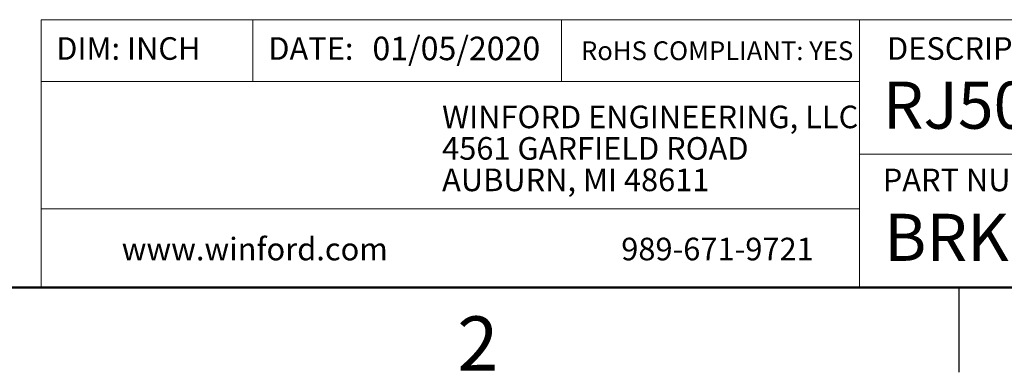
# Model space of a CAD drawing. Units: inches. Extents: x 0.1 to 16.9, y 0.1 to 10.9.
# Drawn here: x 8.6 to 13, y 0.1 to 1.7 of the extents above; entities that cross this region are included whole.
import ezdxf

# ---------------------------------------------------------------- set-up
doc = ezdxf.new("R2010")
doc.units = ezdxf.units.IN
doc.header["$MEASUREMENT"] = 0
doc.styles.add('SLDTEXTSTYLE0', font='TXT', dxfattribs={"width": 0.75})

# ---------------------------------------------------------------- blocks, each defined once
blk = doc.blocks.new('SW_NOTE_0')
at = {"color": 0, "linetype": 'Continuous', "lineweight": 0, "char_height": 0.1, "attachment_point": 1, "style": 'SLDTEXTSTYLE0'}
for s, insert in [('WINFORD ENGINEERING, LLC', (0, 0.1289)), ('4561 GARFIELD ROAD', (0, -0.0105)), ('AUBURN, MI 48611', (0, -0.1498))]:
    blk.add_mtext(s, dxfattribs=dict(at, insert=insert))

msp = doc.modelspace()

# ---------------------------------------------------------------- linework, layer by layer
at = {"color": 7, "linetype": 'Continuous', "lineweight": 18}
for p, q in [((16.5, 1.6859), (8.6913, 1.6859)), ((8.6913, 1.6859), (8.6913, 0.5)), ((9.6273, 1.6859), (9.6273, 1.4129)), ((10.9923, 1.6859), (10.9923, 1.4129)), ((12.3107, 1.0913), (12.3107, 1.6859)), ((12.3107, 1.4129), (8.6913, 1.4129)), ((12.3107, 1.0913), (16.5, 1.0913)), ((12.3107, 1.0913), (12.3107, 0.5)), ((12.3107, 0.848), (8.6913, 0.848))]:
    msp.add_line(p, q, dxfattribs=at)
at = {"color": 7, "linetype": 'Continuous', "lineweight": 50}
msp.add_line((16.5, 0.5), (0.5, 0.5), dxfattribs=at)
at = {"color": 7, "linetype": 'Continuous', "lineweight": 25}
msp.add_line((12.75, 0.5), (12.75, 0.125), dxfattribs=at)

# ---------------------------------------------------------------- block references
at = {"color": 7, "linetype": 'Continuous', "lineweight": 0}
msp.add_blockref('SW_NOTE_0', (10.4643, 1.1766), dxfattribs=at)

# ---------------------------------------------------------------- texts
at = {"color": 7, "linetype": 'Continuous', "lineweight": 0, "style": 'SLDTEXTSTYLE0'}
for s, insert, char_height, attachment_point in [('01/05/2020', (10.1561, 1.6107), 0.10417, 1), ('DIM: INCH', (8.7573, 1.6083), 0.1, 1), ('DATE:', (9.6954, 1.6083), 0.1, 1), ('RoHS COMPLIANT: YES', (11.0787, 1.59), 0.083333, 1), ('DESCRIPTION:', (12.4325, 1.6083), 0.1, 1), ('RJ50 2-Way Buss Breakout', (12.4137, 1.4116), 0.208333, 1), ('PART NUMBER (S)', (12.4137, 1.0267), 0.1, 1), ('BRKSM10P10CSJ2B-R-P', (12.42, 0.8267), 0.208333, 1), ('www.winford.com', (9.0469, 0.7207), 0.1, 1), ('989-671-9721', (11.2567, 0.7207), 0.1, 1), ('2', (10.6226, 0.3726), 0.24, 2)]:
    msp.add_mtext(s, dxfattribs=dict(at, insert=insert, char_height=char_height, attachment_point=attachment_point))

doc.saveas('drawing.dxf')
